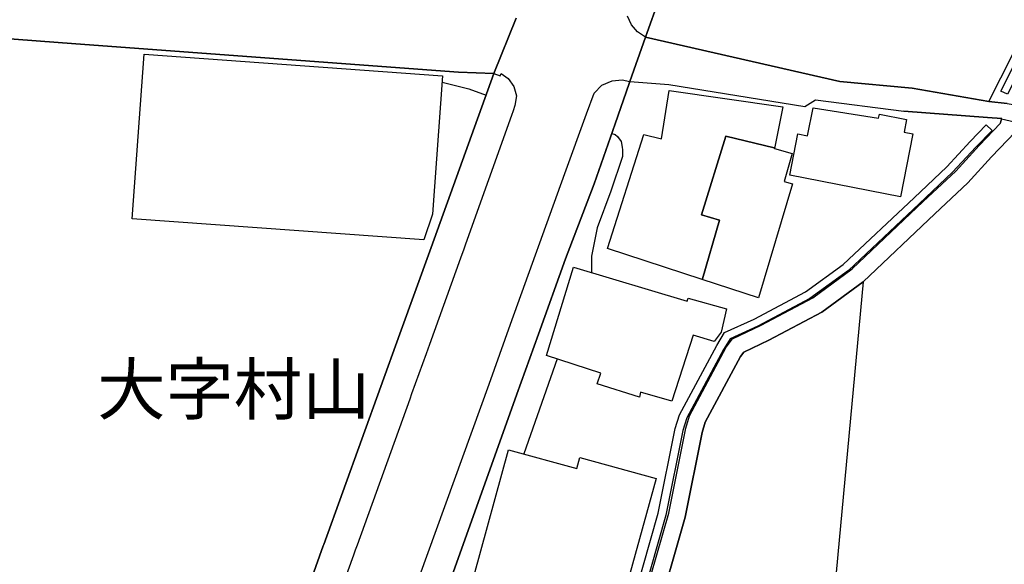
# Model space of a CAD drawing. Extents: x -10 to 410, y -24 to 273.
# Drawn here: x 303 to 365, y 21 to 55 of the extents above; entities that cross this region are included whole.
import ezdxf

# ---------------------------------------------------------------- set-up
doc = ezdxf.new("R2010")
doc.units = 0
for name, color, linetype in [('03_GYOUSEI_POLY', 4, 'Continuous'), ('05_DM_LINE', 7, 'Continuous'), ('06_HOUSE_POLY', 160, 'Continuous'), ('07_HODO_POLY', 1, 'Continuous'), ('08_ROAD_LINE', 3, 'Continuous'), ('09_ROAD_POLY', 5, 'Continuous'), ('13_KASEN_POLY', 253, 'Continuous')]:
    doc.layers.add(name, color=color, linetype=linetype)
doc.styles.add('STD', font='txt')

msp = doc.modelspace()

# ---------------------------------------------------------------- linework, layer by layer
at = {"layer": '05_DM_LINE', "color": 253}
for p, q in [((355.793614, 38.705303), (352.213471, -0.013436)), ((336.527951, 33.857365), (334.438156, 27.873234))]:
    msp.add_line(p, q, dxfattribs=at)
for points in [[(363.708721, 50.056893), (368.242811, 59.013797), (370.103163, 67.838064), (371.343397, 73.427732), (372.688363, 78.572293), (375.817887, 86.80676)], [(363.708721, 50.056893), (358.878697, 50.888883), (354.322903, 51.318487), (342.098326, 54.111426)], [(329.293595, 51.26371), (330.978247, 50.861323), (332.063108, 50.46307)], [(339.973391, 48.052881), (340.198012, 47.986391), (340.338572, 47.853754), (340.568015, 47.545074), (340.623825, 47.18575), (340.653109, 47.01384), (340.653109, 46.603529), (339.923437, 44.408314), (339.058374, 42.10768), (338.698017, 40.318297), (338.708697, 39.28718)]]:
    msp.add_lwpolyline(points, dxfattribs=at)
at = {"layer": '06_HOUSE_POLY', "color": 255}
for points in [[(328.148101, 41.349759), (309.787809, 42.669919), (310.532983, 53.025532), (329.322879, 51.674021), (328.697938, 42.97481), (328.148101, 41.349759)], [(345.672613, 38.853787), (339.698128, 40.802677), (341.98326, 47.970888), (343.112907, 47.705271), (343.598321, 50.747979), (350.737937, 49.724786), (350.21256, 47.099623), (350.1881, 47.138897), (347.15297, 47.865468), (345.622659, 42.916243), (346.757473, 42.580347), (345.688116, 38.90443), (345.672613, 38.853787)], [(358.15316, 44.05278), (351.183388, 45.420139), (351.692917, 48.025665), (352.297531, 47.904397), (352.648242, 49.666219), (356.768232, 49.005794), (356.818186, 49.263832), (358.53281, 48.927935), (358.37778, 48.134874), (358.933474, 48.025665), (358.15316, 44.05278)], [(345.672613, 38.853787), (345.688116, 38.90443), (346.757473, 42.580347), (345.622659, 42.916243), (347.15297, 47.865468), (350.1881, 47.138897), (350.21256, 47.099623), (351.327737, 46.779229), (350.827854, 45.029465), (351.353231, 44.880981), (349.202802, 37.705192), (345.672613, 38.853787)], [(343.752661, 31.193617), (341.792746, 31.76378), (341.728323, 31.439597), (339.047694, 32.291225), (339.282994, 32.959229), (335.872694, 34.064415), (337.563203, 39.631), (344.722456, 37.490218), (344.787912, 37.673842), (347.18811, 37.017551), (346.867716, 35.545117), (346.417787, 34.951183), (345.107962, 35.345646), (343.752661, 31.193617)], [(340.392315, 17.748098), (331.307254, 20.248204), (333.477319, 28.134717), (337.778177, 26.951326), (337.97248, 27.65826), (342.77322, 26.330176), (340.392315, 17.748098)]]:
    msp.add_lwpolyline(points, close=True, dxfattribs=at)
at = {"layer": '07_HODO_POLY', "color": 253}
for points in [[(343.598321, 58.287226), (342.19789, 54.408393), (342.19789, 54.408393), (342.098326, 54.115215), (341.598443, 54.43182), (341.213626, 54.876926), (340.968335, 55.419873)], [(319.838531, 16.537147), (321.818083, 22.095809), (321.8484, 22.181592), (326.633637, 35.431774), (328.598375, 40.873302), (332.553345, 51.826294), (332.553345, 51.826294), (332.942985, 51.669887), (333.003619, 51.81837), (333.443213, 51.513824), (333.818039, 51.006017), (333.978236, 50.420006), (333.883496, 49.802989), (333.778076, 49.478461), (333.67369, 49.165991), (330.778087, 41.087931), (330.66371, 40.763748), (330.46355, 40.201164), (328.498812, 34.76377), (328.293484, 34.17018), (327.378467, 31.650437), (327.258577, 31.31833), (323.943018, 22.130949), (323.82864, 21.810555), (323.718397, 21.513932), (321.673389, 15.880857)], [(324.583805, 11.068403), (332.253621, 32.271587), (333.603065, 36.037077), (337.018188, 45.521425), (338.378657, 49.287259), (338.858214, 50.580203), (339.353274, 51.080086), (340.003708, 51.36534), (340.633472, 51.415983), (341.108206, 51.322276), (341.078923, 51.19722), (340.183198, 48.650605), (338.858214, 44.873058), (337.053328, 40.158445), (335.353174, 35.408347), (334.00373, 31.642513), (329.988127, 20.420114)]]:
    msp.add_lwpolyline(points, dxfattribs=at)
at = {"layer": '08_ROAD_LINE', "color": 253}
for points in [[(342.098326, 54.115215), (342.19789, 54.408393), (343.598321, 58.287226), (344.238075, 60.072475), (345.633339, 63.943384), (353.902946, 86.87704), (354.898234, 89.751972), (355.538677, 91.341884)], [(332.553345, 51.826294), (330.328847, 51.908287), (306.248663, 53.677688), (296.233081, 54.443533), (281.953849, 56.591895), (281.928356, 56.595684), (273.763479, 57.830062), (273.737986, 57.837986), (269.588713, 58.455347)], [(342.098326, 54.115215), (354.322903, 51.318487), (358.878697, 50.888883)], [(315.313053, 3.927753), (315.398147, 4.146517), (319.793745, 16.41209), (319.838531, 16.537147), (321.818083, 22.095809), (321.8484, 22.181592), (326.633637, 35.431774), (328.598375, 40.873302), (332.553345, 51.826294)], [(329.668766, 19.533347), (329.988127, 20.420114), (334.00373, 31.642513), (335.353174, 35.408347), (337.053328, 40.158445), (338.858214, 44.873058), (340.183198, 48.650605), (341.078923, 51.19722), (341.108206, 51.322276)], [(341.108206, 51.322276), (343.568004, 51.131074), (352.123899, 49.752002), (352.793625, 50.169892), (358.358143, 49.443321)], [(358.878697, 50.888883), (363.708721, 50.056893), (364.873853, 49.935626), (366.492703, 49.658295)], [(341.6639, 17.513832), (343.563181, 24.150464), (344.628749, 29.490362), (344.867839, 30.275499), (347.183287, 34.58807), (347.583607, 35.123093), (349.388493, 35.986434), (352.633428, 37.697268), (355.10804, 39.525581), (359.583564, 43.755813), (361.628573, 45.677832), (363.108241, 47.29117), (364.442871, 48.697458), (364.518319, 48.978578)], [(364.518319, 48.978578), (363.623627, 49.056782), (358.358143, 49.443321)], [(342.688127, 17.220654), (344.598432, 23.90035), (345.657799, 29.232669), (345.853136, 29.865188), (348.083835, 34.013772), (348.278139, 34.271465), (349.86805, 35.033176), (353.203936, 36.791208), (355.793614, 38.705303), (360.313235, 42.982389), (362.388216, 44.931624), (363.888211, 46.568389), (365.867763, 48.650605)]]:
    msp.add_lwpolyline(points, dxfattribs=at)
at = {"layer": '09_ROAD_POLY', "color": 7}
for points in [[(329.988127, 20.420114), (334.00373, 31.642513), (335.353174, 35.408347), (337.053328, 40.158445), (338.858214, 44.873058), (340.183198, 48.650605), (341.078923, 51.19722), (341.108206, 51.322276), (342.098326, 54.115215), (342.19789, 54.408393), (343.598321, 58.287226)], [(281.953849, 56.591895), (296.233081, 54.443533), (306.248663, 53.677688), (330.328847, 51.908287), (332.553345, 51.826294), (333.958599, 55.30274)], [(333.958599, 55.30274), (332.553345, 51.826294), (328.598375, 40.873302), (326.633637, 35.431774), (321.8484, 22.181592), (321.818083, 22.095809), (319.838531, 16.537147)], [(364.873853, 49.935626), (363.708721, 50.056893), (358.878697, 50.888883), (354.322903, 51.318487), (342.098326, 54.115215), (341.108206, 51.322276), (343.568004, 51.131074), (352.123899, 49.752002), (352.793625, 50.169892), (358.358143, 49.443321), (363.623627, 49.056782), (364.518319, 48.978578), (364.517285, 48.974788), (365.867074, 48.650605)], [(341.6639, 17.513832), (343.563181, 24.150464), (344.628749, 29.490362), (344.867839, 30.275499), (347.183287, 34.58807), (347.583607, 35.123093), (349.388493, 35.986434), (352.633428, 37.697268), (355.10804, 39.525581), (359.583564, 43.755813), (361.628573, 45.677832), (363.108241, 47.29117), (364.442871, 48.697458), (364.517285, 48.974788), (364.517285, 48.974788), (365.867074, 48.650605), (363.888211, 46.568389), (362.388216, 44.931624), (360.313235, 42.982389), (355.793614, 38.705303), (353.203936, 36.791208), (349.86805, 35.033176), (348.278139, 34.271465), (348.083835, 34.013772), (345.853136, 29.865188), (345.657799, 29.232669), (344.598432, 23.90035), (342.688127, 17.220654)]]:
    msp.add_lwpolyline(points, dxfattribs=at)
at = {"layer": '13_KASEN_POLY', "color": 7}
msp.add_lwpolyline([(368.183211, 56.967065), (364.878676, 50.513713), (364.458719, 50.712839), (367.728114, 57.166192), (368.288631, 58.615199), (368.923562, 61.111515), (370.433203, 68.427865), (372.068245, 75.306687), (373.008412, 78.83033), (375.608081, 85.568593), (376.072824, 85.377045), (373.483146, 78.677713), (372.548492, 75.169916), (370.918617, 68.306597), (369.407943, 60.990248), (368.763365, 58.462926), (368.183211, 56.967065)], close=True, dxfattribs=at)
msp.add_lwpolyline([(341.008643, 17.502119), (342.903101, 24.138751), (343.968324, 29.482438), (344.233252, 30.337855), (346.578673, 34.701413), (347.078901, 35.517556), (348.943042, 36.365394), (352.178331, 38.080018), (354.543734, 39.802911), (359.003754, 43.998003), (361.068056, 45.951373), (362.538767, 47.53336), (363.543701, 48.580325), (363.913704, 48.236504), (362.89809, 47.18575), (361.423589, 45.603762), (359.333794, 43.623177), (354.867917, 39.416026), (352.442914, 37.658339), (349.163873, 35.916154), (347.428234, 35.127227), (347.008621, 34.451299), (344.693172, 30.142518), (344.453738, 29.357381), (343.388515, 24.017828), (341.493023, 17.377062)], dxfattribs=at)

# ---------------------------------------------------------------- texts
at = {"layer": '03_GYOUSEI_POLY', "color": 7, "insert": (307.586049, 33.520041), "char_height": 3.149801, "attachment_point": 1, "style": 'STD'}
msp.add_mtext('\\fMS Gothic|b0|i0|c128;\\H3.1498;\\C31;大字村山', dxfattribs=at)

doc.saveas('drawing.dxf')
